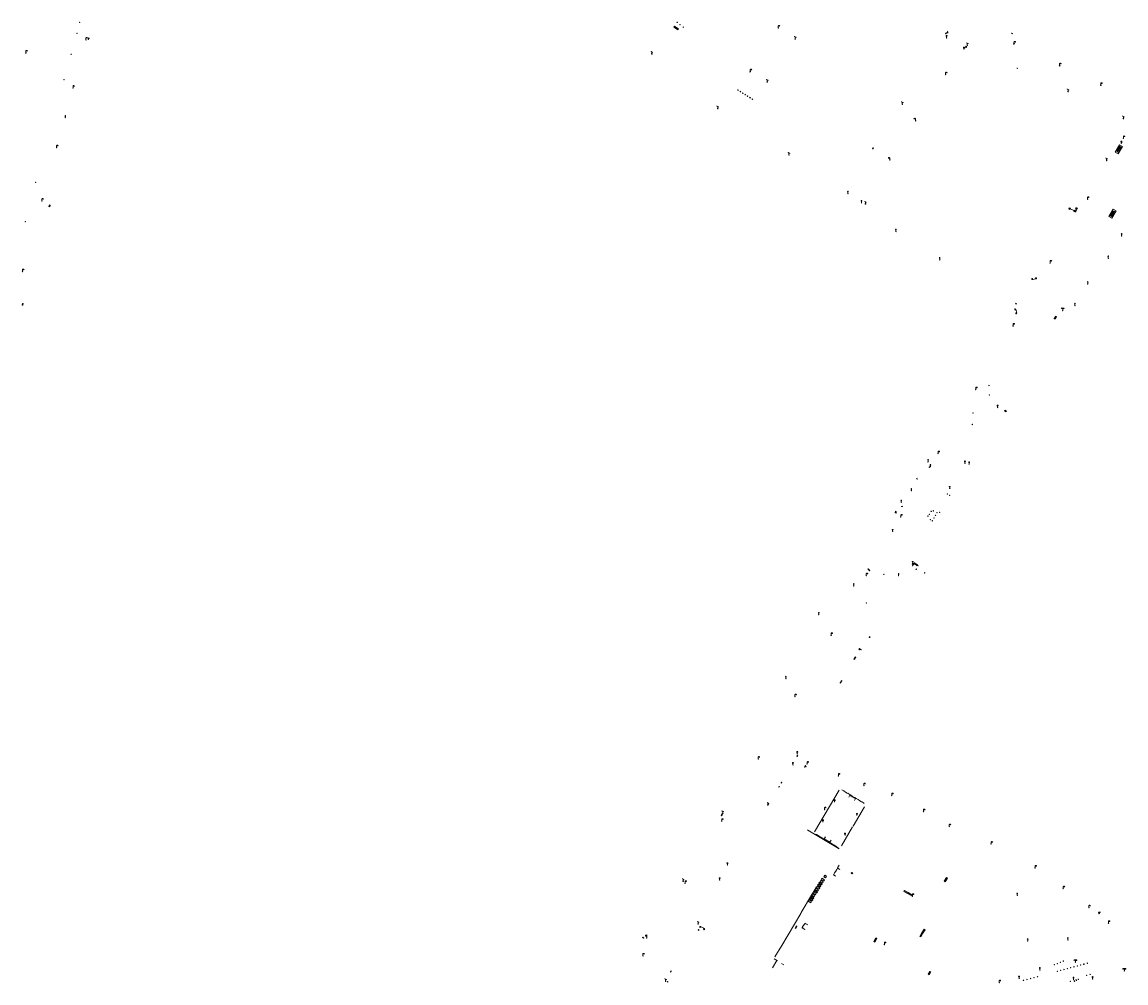
# Model space of a CAD drawing. Units: metres. Extents: x 1905563 to 1919755, y 4212480 to 4229147.
# Drawn here: x 1913349 to 1913875, y 4221861 to 4222319 of the extents above; entities that cross this region are included whole.
import ezdxf
from ezdxf.enums import TextEntityAlignment as Align

# ---------------------------------------------------------------- set-up
doc = ezdxf.new("R2010")
doc.units = ezdxf.units.M
doc.header["$MEASUREMENT"] = 0
for name, color, linetype, lineweight, true_color in [('SOL_MOB', 160, 'Continuous', 13, 0x2548ff), ('SOL_MOB_Gliss', 160, 'Continuous', 13, 0x2548ff), ('SOL_MOB_Lice', 140, 'VdG_Sol_Lice', 13, 0x25b6ff), ('SOL_MOB_Texte', 181, 'Continuous', 0, 0x946dff)]:
    doc.layers.add(name, color=color, linetype=linetype, lineweight=lineweight, true_color=true_color)
doc.styles.add('VdG_Texte_Mobi', font='arial.ttf', dxfattribs={"height": 0.3})
doc.linetypes.add('VdG_Sol_Lice', pattern='A,0.45,[4,dgnlstyle-VdG_Styles_Base_Sol.shx,S=0.00081,R=0,X=0,Y=0],0.45', length=0.9)

# ---------------------------------------------------------------- blocks, each defined once
blk = doc.blocks.new('MOB109_3')
at = {"color": 0, "linetype": 'ByBlock', "lineweight": -2}
blk.add_line((0.001104, 0.841261), (0.002108, 0.102806), dxfattribs=at)
at = {"color": 0, "linetype": 'ByBlock', "lineweight": -2, "flags": 128}
for points in [[(-0.248, 0.983), (-0.175, 0.983)], [(-0.175, 1.159), (-0.113, 1.097)], [(-0.175, 0.818), (-0.113, 0.87)], [(0.001, 1.232), (0.001, 1.149)], [(0.166, 1.159), (0.115, 1.097)], [(0.166, 0.818), (0.125, 0.859)], [(0.249, 0.983), (0.166, 0.983)]]:
    blk.add_lwpolyline(points, dxfattribs=at)
at = {"color": 0, "linetype": 'ByBlock', "lineweight": -2}
for centre, radius in [((0.000911, 0.983493), 0.142233), ((0.002244, 0.002806), 0.1)]:
    blk.add_circle(centre, radius, dxfattribs=at)
blk = doc.blocks.new('MOB009_4')
at = {"color": 0, "linetype": 'ByBlock', "lineweight": -2, "flags": 128}
blk.add_lwpolyline([(0.001, 0.099), (0.001, 0.716), (-0.246, 0.716), (-0.246, 0.901), (0.247, 0.901), (0.247, 0.716), (0.001, 0.716)], dxfattribs=at)
at = {"color": 0, "linetype": 'ByBlock', "lineweight": -2}
blk.add_circle((0.0005, 0.0005), 0.1, dxfattribs=at)
blk = doc.blocks.new('MOB004_4')
at = {"color": 0, "linetype": 'ByBlock', "lineweight": -2, "flags": 128}
for points in [[(0.404, 1.128), (0.3935, 1.1385), (0.383, 1.149), (0.378442, 1.153211), (0.373908, 1.156815), (0.369449, 1.159912), (0.3651, 1.162582), (0.360888, 1.164892), (0.352679, 1.168763), (0.345214, 1.171706), (0.33851, 1.173983), (0.326495, 1.177402), (0.317344, 1.179587), (0.303578, 1.182436), (0.29, 1.185), (0.282328, 1.186256), (0.275557, 1.187069), (0.269601, 1.187558), (0.264375, 1.187815), (0.259796, 1.187907), (0.251785, 1.187768), (0.245791, 1.187409), (0.241311, 1.186995), (0.234627, 1.18614), (0.228, 1.185), (0.21583, 1.182411), (0.205317, 1.179784), (0.196219, 1.17718), (0.188334, 1.174649), (0.181491, 1.172228), (0.169642, 1.167495), (0.160856, 1.163503), (0.154323, 1.160244), (0.14461, 1.154906), (0.135, 1.149), (0.124441, 1.1418), (0.115707, 1.135268), (0.108406, 1.12936), (0.102248, 1.124035), (0.091908, 1.114339), (0.08445, 1.106732), (0.078986, 1.100826), (0.070939, 1.091628), (0.063, 1.082), (0.054827, 1.071662), (0.047942, 1.062596), (0.042165, 1.054603), (0.037325, 1.047533), (0.033274, 1.041269), (0.026645, 1.030081), (0.022098, 1.021457), (0.018949, 1.014834), (0.01468, 1.004612), (0.011, 0.994), (0.008739, 0.986311), (0.006981, 0.979575), (0.005616, 0.973672), (0.004559, 0.968498), (0.003026, 0.959425), (0.00215, 0.9526), (0.001651, 0.947469), (0.001164, 0.939749), (0.001, 0.932), (0.001, 0.518), (0.001, 0.104)], [(0.539, 0.859), (0.59, 0.787)], [(0.611, 0.87), (0.642, 0.839)], [(0.642, 0.911), (0.715, 0.859)], [(0.673, 1.025), (0.756, 0.983)], [(0.673, 0.952), (0.715, 0.932)]]:
    blk.add_lwpolyline(points, dxfattribs=at)
at = {"color": 0, "linetype": 'ByBlock', "lineweight": -2}
for centre, radius in [((0.0005, 0.001), 0.1035), ((0.4975, 1.0145), 0.144071)]:
    blk.add_circle(centre, radius, dxfattribs=at)
blk = doc.blocks.new('MOB118_2')
at = {"layer": 'SOL_MOB', "color": 0, "linetype": 'ByBlock', "lineweight": -2, "flags": 128}
for points in [[(0, 0), (1, 0), (1, 0.35), (0, 0.35), (0, 0)], [(0.335, 0.35), (0.335, 0)], [(0.665, 0.35), (0.665, 0), (0.335, 0.35)], [(0.335, 0), (0.665, 0.35)]]:
    blk.add_lwpolyline(points, dxfattribs=at)
blk = doc.blocks.new('MOB037_5')
at = {"color": 0, "linetype": 'ByBlock', "lineweight": -2, "flags": 128}
for points in [[(0, 0), (1.2, 0), (1.2, 1.2), (0, 1.2), (0, 0), (1.2, 1.2)], [(0, 1.2), (1.2, 0)]]:
    blk.add_lwpolyline(points, dxfattribs=at)
blk = doc.blocks.new('MOB011_3')
at = {"color": 0, "linetype": 'ByBlock', "lineweight": -2, "flags": 128}
blk.add_lwpolyline([(0, 0.075498), (0, 0.489)], dxfattribs=at)
at = {"color": 0, "linetype": 'ByBlock', "lineweight": -2}
for centre, radius in [((0, 0.795), 0.102), ((0, 0.591), 0.102), ((0, 0.9985), 0.1015), ((0.0005, 0.0005), 0.075)]:
    blk.add_circle(centre, radius, dxfattribs=at)
blk = doc.blocks.new('MOB032_4')
at = {"color": 0, "linetype": 'ByBlock', "lineweight": -2}
blk.add_line((-0.000158, 0.090007), (-0.000158, 0.692952), dxfattribs=at)
for centre, radius in [((-0.002487, 0.921227), 0.228287), ((-0.000158, -0.00036), 0.090367)]:
    blk.add_circle(centre, radius, dxfattribs=at)
blk = doc.blocks.new('MOB123_2')
at = {"color": 0, "linetype": 'ByBlock', "lineweight": -2}
for p, q in [((-0.137, 0.88), (0.138, 0.88)), ((0, 0.088987), (0, 0.513))]:
    blk.add_line(p, q, dxfattribs=at)
at = {"color": 0, "linetype": 'ByBlock', "lineweight": -2, "flags": 128}
blk.add_lwpolyline([(-0.202, 0.972), (0.202, 0.972), (0.202, 0.513), (-0.202, 0.513), (-0.202, 0.972)], close=True, dxfattribs=at)
blk.add_lwpolyline([(-0.137, 0.88), (0.138, 0.88)], dxfattribs=at)
at = {"color": 0, "linetype": 'ByBlock', "lineweight": -2}
blk.add_circle((0, 0), 0.088987, dxfattribs=at)
blk = doc.blocks.new('MOB037_4')
at = {"color": 0, "linetype": 'ByBlock', "lineweight": -2, "flags": 128}
for points in [[(0, 0), (1.2, 0), (1.2, 1.2), (0, 1.2), (0, 0), (1.2, 1.2)], [(0, 1.2), (1.2, 0)]]:
    blk.add_lwpolyline(points, dxfattribs=at)
blk = doc.blocks.new('MOB005_2')
at = {"color": 0, "linetype": 'ByBlock', "lineweight": -2}
blk.add_line((0.001, 0.142), (0.001, 0.992), dxfattribs=at)
at = {"color": 0, "linetype": 'ByBlock', "lineweight": -2, "flags": 128}
blk.add_lwpolyline([(-0.382, 1.276), (-0.382, 1.134), (0.001, 0.992), (0.384, 0.85), (0.384, 0.709)], dxfattribs=at)
at = {"color": 0, "linetype": 'ByBlock', "lineweight": -2}
blk.add_circle((0.001, 0), 0.14, dxfattribs=at)
blk = doc.blocks.new('MOB158_4')
at = {"layer": 'SOL_MOB', "color": 0, "linetype": 'ByBlock', "lineweight": -2}
blk.add_line((0.05552, 0.083172), (-0.05552, -0.083172), dxfattribs=at)
blk.add_circle((0, 0), 0.1, dxfattribs=at)
blk = doc.blocks.new('MOB062_4')
at = {"color": 0, "linetype": 'ByBlock', "lineweight": -2, "flags": 128}
for points in [[(0, 0.9), (1.5, 0.9), (1.5, 1.5), (0, 1.5), (0, 0.9)], [(0, 0), (1.5, 0), (1.5, 0.6), (0, 0.6), (0, 0)], [(0.295, 0.6), (0.295, 0.9)], [(0.413, 0.6), (0.413, 0.9)], [(1.087, 0.6), (1.087, 0.9)], [(1.205, 0.6), (1.205, 0.9)]]:
    blk.add_lwpolyline(points, dxfattribs=at)
blk = doc.blocks.new('MOB122_4')
at = {"color": 0, "linetype": 'ByBlock', "lineweight": -2}
blk.add_line((-0.3, 0), (0.3, 0), dxfattribs=at)
at = {"color": 0, "linetype": 'ByBlock', "lineweight": -2, "flags": 128}
blk.add_lwpolyline([(0, 0), (0, 0.4)], dxfattribs=at)
at = {"color": 0, "linetype": 'ByBlock', "lineweight": -2}
for centre in [(-0.4, 0), (0, 0.5), (0.4, 0)]:
    blk.add_circle(centre, 0.1, dxfattribs=at)
blk = doc.blocks.new('MOB322_4')
at = {"color": 0, "linetype": 'ByBlock', "lineweight": -2, "flags": 128}
blk.add_lwpolyline([(0, 0), (0.2, 0), (0.2, 0.2), (0, 0.2), (0, 0), (0.2, 0.2)], dxfattribs=at)
blk = doc.blocks.new('MOB021_2')
at = {"color": 0, "linetype": 'ByBlock', "lineweight": -2}
for p, q in [((0.779769, 0.356673), (-0.000136, 0.356673)), ((-0.000136, 0.356673), (-0.000136, 0.303194)), ((-0.000136, 0.303194), (-0.000136, 0.169497)), ((-0.000136, -0.005337), (-0.000136, 0.169497)), ((0.01217, 0.169497), (0.01217, 0.303194)), ((0.01217, 0.303194), (0.15523, 0.303194)), ((0.01217, 0.169497), (0.15523, 0.169497)), ((0.15523, 0.169497), (0.15523, 0.303194)), ((0.167536, 0.303194), (0.167536, 0.169497)), ((0.167536, 0.303194), (0.318287, 0.303194)), ((0.167536, 0.169497), (0.318287, 0.169497)), ((0.318287, 0.169497), (0.318287, 0.303194)), ((0.330593, 0.303194), (0.330593, 0.169497)), ((0.330593, 0.303194), (0.479805, 0.303194)), ((0.330593, 0.169497), (0.479805, 0.169497)), ((0.479805, 0.169497), (0.479805, 0.303194)), ((0.492112, 0.303194), (0.492112, 0.169497)), ((0.492112, 0.303194), (0.642863, 0.303194)), ((0.492112, 0.169497), (0.642863, 0.169497)), ((0.642863, 0.303194), (0.642863, 0.169497)), ((0.655169, 0.169497), (0.655169, 0.303194)), ((0.655169, 0.303194), (0.723864, 0.303194)), ((0.655169, 0.169497), (0.756717, 0.169497)), ((0.756717, 0.169497), (0.723864, 0.303194)), ((0.737195, 0.303194), (0.770181, 0.166865)), ((0.737195, 0.303194), (0.779769, 0.303194)), ((0.770181, 0.166865), (0.812073, 0.126303)), ((0.779769, 0.303194), (0.779769, 0.356673)), ((0.812073, 0.126303), (0.812073, -0.005337)), ((0.135232, -0.005337), (-0.000136, -0.005337)), ((0.469038, -0.005337), (0.258294, -0.005337)), ((0.812073, -0.005337), (0.5921, -0.005337))]:
    blk.add_line(p, q, dxfattribs=at)
for centre, start_param, end_param in [((0.196495, 0.021472), 5.7393026059, 8.1626576081), ((0.196495, 0.021472), 4.4037130062, 5.7396948202), ((0.530719, 0.018757), 4.4367603308, 8.1296102835)]:
    blk.add_ellipse(centre, major_axis=(0, 0.085796), ratio=0.747869578, start_param=start_param, end_param=end_param, dxfattribs=at)
for centre in [(0.196495, 0.021472), (0.530719, 0.018757)]:
    blk.add_ellipse(centre, major_axis=(0, 0.053215), ratio=0.747869578, dxfattribs=at)
blk = doc.blocks.new('MOB033_3')
at = {"color": 0, "linetype": 'ByBlock', "lineweight": -2}
blk.add_line((-0.000158, 0.104547), (-0.000158, 1.063183), dxfattribs=at)
at = {"color": 0, "linetype": 'ByBlock', "lineweight": -2, "flags": 128}
blk.add_lwpolyline([(-0.516, 1.273), (-0.516, 1.066), (0.518, 1.066), (0.621, 1.17), (0.518, 1.273), (-0.516, 1.273)], dxfattribs=at)
at = {"color": 0, "linetype": 'ByBlock', "lineweight": -2}
blk.add_circle((-0.000158, -0.00036), 0.1, dxfattribs=at)
blk = doc.blocks.new('MOB300_1')
at = {"color": 0, "linetype": 'ByBlock', "lineweight": -2}
for p, q in [((-0.314874, 1.384009), (-0.314874, 0.884009)), ((-0.155874, 1.403009), (-0.155874, 0.903009)), ((-0.000018, 0.1), (0.000126, 1.500009))]:
    blk.add_line(p, q, dxfattribs=at)
at = {"color": 0, "linetype": 'ByBlock', "lineweight": -2, "flags": 128}
blk.add_lwpolyline([(0.000126, 1.000009), (-0.168874, 0.896009), (-0.364874, 0.881009), (-0.489874, 0.804009), (-0.489874, 1.304009), (-0.364874, 1.381009), (-0.299541, 1.385676), (-0.201541, 1.393343), (-0.155874, 1.403009), (0.000126, 1.500009)], dxfattribs=at)
at = {"color": 0, "linetype": 'ByBlock', "lineweight": -2}
blk.add_circle((0, 0), 0.1, dxfattribs=at)
blk = doc.blocks.new('MOB031_4')
at = {"color": 0, "linetype": 'ByBlock', "lineweight": -2}
for p, q in [((0, 1), (0, 1.137)), ((0, 0.307276), (0, 0.125))]:
    blk.add_line(p, q, dxfattribs=at)
at = {"color": 0, "linetype": 'ByBlock', "lineweight": -2, "flags": 128}
blk.add_lwpolyline([(-0.171522, 0.307276), (0.171522, 0.307276), (0.267713, 1), (-0.267713, 1), (-0.171522, 0.307276)], close=True, dxfattribs=at)
at = {"color": 0, "linetype": 'ByBlock', "lineweight": -2}
blk.add_circle((0, 0), 0.125, dxfattribs=at)
blk = doc.blocks.new('MOB122')
blk.add_line((-0.3, 0), (0.3, 0))
at = {"flags": 128}
blk.add_lwpolyline([(0, 0), (0, 0.4)], dxfattribs=at)
for centre in [(-0.4, 0), (0, 0.5), (0.4, 0)]:
    blk.add_circle(centre, 0.1)
blk = doc.blocks.new('MOB109')
blk.add_line((0.001104, 0.841261), (0.002108, 0.102806))
at = {"flags": 128}
for points in [[(-0.248, 0.983), (-0.175, 0.983)], [(-0.175, 1.159), (-0.113, 1.097)], [(-0.175, 0.818), (-0.113, 0.87)], [(0.001, 1.232), (0.001, 1.149)], [(0.166, 1.159), (0.115, 1.097)], [(0.166, 0.818), (0.125, 0.859)], [(0.249, 0.983), (0.166, 0.983)]]:
    blk.add_lwpolyline(points, dxfattribs=at)
for centre, radius in [((0.000911, 0.983493), 0.142233), ((0.002244, 0.002806), 0.1)]:
    blk.add_circle(centre, radius)
blk = doc.blocks.new('MOB004_5')
at = {"color": 0, "linetype": 'ByBlock', "lineweight": -2, "flags": 128}
for points in [[(0.404, 1.128), (0.3935, 1.1385), (0.383, 1.149), (0.378442, 1.153211), (0.373908, 1.156815), (0.369449, 1.159912), (0.3651, 1.162582), (0.360888, 1.164892), (0.352679, 1.168763), (0.345214, 1.171706), (0.33851, 1.173983), (0.326495, 1.177402), (0.317344, 1.179587), (0.303578, 1.182436), (0.29, 1.185), (0.282328, 1.186256), (0.275557, 1.187069), (0.269601, 1.187558), (0.264375, 1.187815), (0.259796, 1.187907), (0.251785, 1.187768), (0.245791, 1.187409), (0.241311, 1.186995), (0.234627, 1.18614), (0.228, 1.185), (0.21583, 1.182411), (0.205317, 1.179784), (0.196219, 1.17718), (0.188334, 1.174649), (0.181491, 1.172228), (0.169642, 1.167495), (0.160856, 1.163503), (0.154323, 1.160244), (0.14461, 1.154906), (0.135, 1.149), (0.124441, 1.1418), (0.115707, 1.135268), (0.108406, 1.12936), (0.102248, 1.124035), (0.091908, 1.114339), (0.08445, 1.106732), (0.078986, 1.100826), (0.070939, 1.091628), (0.063, 1.082), (0.054827, 1.071662), (0.047942, 1.062596), (0.042165, 1.054603), (0.037325, 1.047533), (0.033274, 1.041269), (0.026645, 1.030081), (0.022098, 1.021457), (0.018949, 1.014834), (0.01468, 1.004612), (0.011, 0.994), (0.008739, 0.986311), (0.006981, 0.979575), (0.005616, 0.973672), (0.004559, 0.968498), (0.003026, 0.959425), (0.00215, 0.9526), (0.001651, 0.947469), (0.001164, 0.939749), (0.001, 0.932), (0.001, 0.518), (0.001, 0.104)], [(0.539, 0.859), (0.59, 0.787)], [(0.611, 0.87), (0.642, 0.839)], [(0.642, 0.911), (0.715, 0.859)], [(0.673, 1.025), (0.756, 0.983)], [(0.673, 0.952), (0.715, 0.932)]]:
    blk.add_lwpolyline(points, dxfattribs=at)
at = {"color": 0, "linetype": 'ByBlock', "lineweight": -2}
for centre, radius in [((0.0005, 0.001), 0.1035), ((0.4975, 1.0145), 0.144071)]:
    blk.add_circle(centre, radius, dxfattribs=at)
blk = doc.blocks.new('MOB037')
at = {"flags": 128}
for points in [[(0, 0), (1.2, 0), (1.2, 1.2), (0, 1.2), (0, 0), (1.2, 1.2)], [(0, 1.2), (1.2, 0)]]:
    blk.add_lwpolyline(points, dxfattribs=at)
blk = doc.blocks.new('MOB004')
at = {"flags": 128}
for points in [[(0.404, 1.128), (0.3935, 1.1385), (0.383, 1.149), (0.378442, 1.153211), (0.373908, 1.156815), (0.369449, 1.159912), (0.3651, 1.162582), (0.360888, 1.164892), (0.352679, 1.168763), (0.345214, 1.171706), (0.33851, 1.173983), (0.326495, 1.177402), (0.317344, 1.179587), (0.303578, 1.182436), (0.29, 1.185), (0.282328, 1.186256), (0.275557, 1.187069), (0.269601, 1.187558), (0.264375, 1.187815), (0.259796, 1.187907), (0.251785, 1.187768), (0.245791, 1.187409), (0.241311, 1.186995), (0.234627, 1.18614), (0.228, 1.185), (0.21583, 1.182411), (0.205317, 1.179784), (0.196219, 1.17718), (0.188334, 1.174649), (0.181491, 1.172228), (0.169642, 1.167495), (0.160856, 1.163503), (0.154323, 1.160244), (0.14461, 1.154906), (0.135, 1.149), (0.124441, 1.1418), (0.115707, 1.135268), (0.108406, 1.12936), (0.102248, 1.124035), (0.091908, 1.114339), (0.08445, 1.106732), (0.078986, 1.100826), (0.070939, 1.091628), (0.063, 1.082), (0.054827, 1.071662), (0.047942, 1.062596), (0.042165, 1.054603), (0.037325, 1.047533), (0.033274, 1.041269), (0.026645, 1.030081), (0.022098, 1.021457), (0.018949, 1.014834), (0.01468, 1.004612), (0.011, 0.994), (0.008739, 0.986311), (0.006981, 0.979575), (0.005616, 0.973672), (0.004559, 0.968498), (0.003026, 0.959425), (0.00215, 0.9526), (0.001651, 0.947469), (0.001164, 0.939749), (0.001, 0.932), (0.001, 0.518), (0.001, 0.104)], [(0.539, 0.859), (0.59, 0.787)], [(0.611, 0.87), (0.642, 0.839)], [(0.642, 0.911), (0.715, 0.859)], [(0.673, 1.025), (0.756, 0.983)], [(0.673, 0.952), (0.715, 0.932)]]:
    blk.add_lwpolyline(points, dxfattribs=at)
for centre, radius in [((0.0005, 0.001), 0.1035), ((0.4975, 1.0145), 0.144071)]:
    blk.add_circle(centre, radius)
blk = doc.blocks.new('MOB102')
at = {"flags": 128}
for points in [[(-0.672, 1.025), (-0.754, 0.983)], [(-0.672, 0.952), (-0.713, 0.932)], [(-0.641, 0.911), (-0.713, 0.859)], [(-0.61, 0.87), (-0.641, 0.839)], [(-0.537, 0.859), (-0.589, 0.787)], [(0.001, 0.104), (0.001, 0.932)], [(0.539, 0.859), (0.591, 0.787)], [(0.612, 0.87), (0.643, 0.839)], [(0.643, 0.911), (0.715, 0.859)], [(0.674, 1.025), (0.756, 0.983)], [(0.674, 0.952), (0.715, 0.932)]]:
    blk.add_lwpolyline(points, dxfattribs=at)
for centre, radius in [((-0.495911, 1.014507), 0.149854), ((0.000519, 0.000519), 0.1), ((0.000519, 0.000519), 0.1), ((0.497911, 1.014507), 0.149854)]:
    blk.add_circle(centre, radius)
for centre, start, end in [((-0.250835, 0.927706), 0.976906, 126.689924), ((0.252835, 0.927706), 53.310076, 179.023094)]:
    blk.add_arc(centre, 0.251871, start, end)
blk = doc.blocks.new('MOB158')
at = {"layer": 'SOL_MOB'}
blk.add_line((0.05552, 0.083172), (-0.05552, -0.083172), dxfattribs=at)
blk.add_circle((0, 0), 0.1, dxfattribs=at)
blk = doc.blocks.new('MOB032')
blk.add_line((-0.000158, 0.090007), (-0.000158, 0.692952))
for centre, radius in [((-0.002487, 0.921227), 0.228287), ((-0.000158, -0.00036), 0.090367)]:
    blk.add_circle(centre, radius)
blk = doc.blocks.new('MOB114')
blk.add_line((0.170167, -0.009795), (0.999436, -0.009795))
at = {"flags": 128}
for points in [[(0.38127, -0.032295), (0.335219, -0.182295), (0.28915, -0.032295)], [(0.537185, -0.182295), (0.43915, -0.182295), (0.43915, -0.032295), (0.537185, -0.032295)], [(0.512374, -0.105519), (0.43915, -0.105519)], [(0.687185, -0.182295), (0.58915, -0.182295), (0.58915, -0.032295)], [(0.762771, -0.032295), (0.812374, -0.032295), (0.837185, -0.055916), (0.837185, -0.158674), (0.812374, -0.182295), (0.762771, -0.182295), (0.73915, -0.158674), (0.73915, -0.055916), (0.762771, -0.032295)]]:
    blk.add_lwpolyline(points, dxfattribs=at)
for centre in [(0.084802, -0.009795), (1.084802, -0.009795)]:
    blk.add_circle(centre, 0.085366)
blk = doc.blocks.new('MOB070')
for p, q in [((0, 0), (0, 0)), ((0.1, 0.1), (0.903905, 0.1))]:
    blk.add_line(p, q)
for centre in [(0.1, 0), (0.900025, 0.000045)]:
    blk.add_circle(centre, 0.1)
blk = doc.blocks.new('MOB322')
at = {"flags": 128}
blk.add_lwpolyline([(0, 0), (0.2, 0), (0.2, 0.2), (0, 0.2), (0, 0), (0.2, 0.2)], dxfattribs=at)
blk = doc.blocks.new('MOB323')
for p, q in [((-0.035772, -0.184317), (-0.035772, -0.376317)), ((0.039228, -0.184317), (0.039731, -0.374698))]:
    blk.add_line(p, q)
for centre, radius in [((0, 0), 0.186665), ((0.149436, -0.000338), 0.036634)]:
    blk.add_circle(centre, radius)
blk.add_ellipse((0.001787, -0.375215), major_axis=(-0.000519, 0.038146), ratio=0.9947021163, start_param=1.5707963268, end_param=4.7123889804)
blk = doc.blocks.new('MOB300')
for p, q in [((-0.314874, 1.384009), (-0.314874, 0.884009)), ((-0.155874, 1.403009), (-0.155874, 0.903009)), ((-0.000018, 0.1), (0.000126, 1.500009))]:
    blk.add_line(p, q)
at = {"flags": 128}
blk.add_lwpolyline([(0.000126, 1.000009), (-0.168874, 0.896009), (-0.364874, 0.881009), (-0.489874, 0.804009), (-0.489874, 1.304009), (-0.364874, 1.381009), (-0.299541, 1.385676), (-0.201541, 1.393343), (-0.155874, 1.403009), (0.000126, 1.500009)], dxfattribs=at)
blk.add_circle((0, 0), 0.1)
blk = doc.blocks.new('MOB312_3')
at = {"color": 0, "linetype": 'ByBlock', "lineweight": -2}
blk.add_line((0, 0.631573), (0, 0), dxfattribs=at)
at = {"color": 0, "linetype": 'ByBlock', "lineweight": -2, "flags": 128}
for points in [[(-0.25, 0.631573), (0.25, 0.631573), (0.25, 1.031573), (-0.25, 1.031573), (-0.25, 0.631573)], [(0, 0.722142), (0.15, 0.722142), (0.15, 0.922142), (-0.15, 0.922142), (-0.15, 0.722142), (0, 0.722142)]]:
    blk.add_lwpolyline(points, close=True, dxfattribs=at)
at = {"color": 0, "linetype": 'ByBlock', "lineweight": -2}
for ratio, start_param, end_param in [(0.2300194722, 0, 3.1415926536), (0.2911342249, 3.1415926536, 6.2831853072)]:
    blk.add_ellipse((0, 0.722142), major_axis=(0.15, 0), ratio=ratio, start_param=start_param, end_param=end_param, dxfattribs=at)

msp = doc.modelspace()

# ---------------------------------------------------------------- linework, layer by layer
at = {"layer": 'SOL_MOB'}
for p, q in [((1913754.118321, 4222259.2168), (1913753.819887, 4222258.755088)), ((1913753.819887, 4222258.755088), (1913754.294444, 4222259.10249)), ((1913753.819887, 4222258.755088), (1913753.996301, 4222258.641228)), ((1913754.118321, 4222259.2168), (1913753.996301, 4222258.641228)), ((1913754.294444, 4222259.10249), (1913753.996301, 4222258.641228)), ((1913754.118321, 4222259.2168), (1913754.294444, 4222259.10249)), ((1913848.188703, 4222230.338752), (1913847.459742, 4222230.067252)), ((1913847.688473, 4222230.567482), (1913847.959973, 4222229.838521)), ((1913849.862234, 4222228.967334), (1913850.591196, 4222229.238834)), ((1913850.090965, 4222229.467565), (1913850.362465, 4222228.738604)), ((1913743.123257, 4221950.517627), (1913742.564, 4221949.575)), ((1913743.123257, 4221950.517627), (1913745.811, 4221948.923)), ((1913745.811, 4221948.923), (1913745.251743, 4221947.980373)), ((1913731.459, 4221930.761), (1913730.865, 4221929.817)), ((1913730.865, 4221929.817), (1913733.57, 4221928.217)), ((1913734.164, 4221929.161), (1913733.57, 4221928.217)), ((1913737.232, 4221915.903), (1913738.067, 4221917.262))]:
    msp.add_line(p, q, dxfattribs=at)
at = {"layer": 'SOL_MOB', "flags": 128}
for points in [[(1913870.984496, 4222256.342924), (1913873.019474, 4222259.803534), (1913871.600668, 4222260.637848), (1913869.56569, 4222257.177238), (1913870.984496, 4222256.342924)], [(1913847.688473, 4222230.567482), (1913848.188703, 4222230.338752), (1913847.959973, 4222229.838521), (1913847.459742, 4222230.067252), (1913847.688473, 4222230.567482)], [(1913850.090965, 4222229.467565), (1913850.591196, 4222229.238834), (1913850.362465, 4222228.738604), (1913849.862234, 4222228.967334), (1913850.090965, 4222229.467565)], [(1913867.959609, 4222225.644094), (1913869.994587, 4222229.104704), (1913868.575782, 4222229.939019), (1913866.540804, 4222226.478409), (1913867.959609, 4222225.644094)], [(1913730.683, 4221909.698), (1913729.445152, 4221910.435948), (1913729.773422, 4221910.986594), (1913731.01127, 4221910.248647), (1913730.683, 4221909.698)], [(1913732.01976, 4221911.994457), (1913731.16026, 4221912.501586), (1913730.646, 4221911.63), (1913731.5055, 4221911.122871), (1913732.01976, 4221911.994457)], [(1913727.846354, 4221904.933924), (1913726.610709, 4221905.670558), (1913726.938979, 4221906.221205), (1913728.174624, 4221905.48457), (1913727.846354, 4221904.933924)], [(1913728.403822, 4221905.878741), (1913727.170921, 4221906.613739), (1913727.49923, 4221907.16445), (1913728.73213, 4221906.429452), (1913728.403822, 4221905.878741)], [(1913728.979027, 4221906.853618), (1913727.749218, 4221907.586774), (1913728.077488, 4221908.137421), (1913729.307297, 4221907.404265), (1913728.979027, 4221906.853618)], [(1913729.55073, 4221907.804353), (1913728.316698, 4221908.540026), (1913728.644968, 4221909.090673), (1913729.879, 4221908.355), (1913729.55073, 4221907.804353)], [(1913730.11573, 4221908.755353), (1913728.882189, 4221909.490733), (1913729.210459, 4221910.04138), (1913730.444, 4221909.306), (1913730.11573, 4221908.755353)], [(1913724.50581, 4221899.269863), (1913723.256086, 4221900.014891), (1913723.584356, 4221900.565538), (1913724.83408, 4221899.82051), (1913724.50581, 4221899.269863)], [(1913725.050268, 4221900.194571), (1913723.803673, 4221900.937733), (1913724.131943, 4221901.48838), (1913725.378538, 4221900.745218), (1913725.050268, 4221900.194571)], [(1913725.61473, 4221901.149353), (1913724.36739, 4221901.89296), (1913724.69566, 4221902.443606), (1913725.943, 4221901.7), (1913725.61473, 4221901.149353)], [(1913726.07184, 4221902.156086), (1913724.925815, 4221902.839293), (1913725.264976, 4221903.408207), (1913726.411, 4221902.725), (1913726.07184, 4221902.156086)], [(1913726.745107, 4221903.067494), (1913725.502432, 4221903.808319), (1913725.830703, 4221904.358966), (1913727.073378, 4221903.61814), (1913726.745107, 4221903.067494)], [(1913727.289028, 4221903.989349), (1913726.049595, 4221904.728241), (1913726.377865, 4221905.278888), (1913727.617298, 4221904.539995), (1913727.289028, 4221903.989349)], [(1913717.907, 4221888.076), (1913717.278644, 4221887.000693), (1913717.018, 4221887.153), (1913717.646356, 4221888.228307), (1913717.907, 4221888.076)]]:
    msp.add_lwpolyline(points, close=True, dxfattribs=at)
msp.add_lwpolyline([(1913670.917, 4221886.700356), (1913670.729621, 4221886.380796), (1913671.155683, 4221886.128624), (1913671.340055, 4221886.447207)], dxfattribs=at)
at = {"layer": 'SOL_MOB_Gliss', "linetype": 'Continuous'}
for p, q in [((1913739.299, 4221953.115), (1913740.154885, 4221952.597833)), ((1913740.154885, 4221952.597833), (1913741.010769, 4221952.080666)), ((1913740.582827, 4221952.33925), (1913740.68626, 4221952.510426)), ((1913741.010769, 4221952.080666), (1913741.866654, 4221951.563499)), ((1913741.866654, 4221951.563499), (1913742.722538, 4221951.046332)), ((1913742.294596, 4221951.304916), (1913742.398029, 4221951.476092)), ((1913742.722538, 4221951.046332), (1913743.578423, 4221950.529165)), ((1913743.578423, 4221950.529165), (1913744.434307, 4221950.011998)), ((1913744.006365, 4221950.270582), (1913744.109798, 4221950.441759)), ((1913744.434307, 4221950.011998), (1913745.290192, 4221949.494831)), ((1913745.290192, 4221949.494831), (1913746.146076, 4221948.977664)), ((1913745.718134, 4221949.236248), (1913745.821567, 4221949.407425)), ((1913746.146076, 4221948.977664), (1913747.001961, 4221948.460497)), ((1913747.001961, 4221948.460497), (1913747.857845, 4221947.94333)), ((1913747.429903, 4221948.201914), (1913747.533336, 4221948.373091)), ((1913747.857845, 4221947.94333), (1913748.71373, 4221947.426163)), ((1913748.71373, 4221947.426163), (1913749.569614, 4221946.908996)), ((1913749.141672, 4221947.16758), (1913749.245105, 4221947.338757)), ((1913749.569614, 4221946.908996), (1913749.985, 4221946.658)), ((1913727.172376, 4221931.798042), (1913726.819, 4221932.009)), ((1913728.031011, 4221931.285456), (1913727.172376, 4221931.798042)), ((1913727.601693, 4221931.541749), (1913727.499176, 4221931.370022)), ((1913728.889646, 4221930.772869), (1913728.031011, 4221931.285456)), ((1913729.748282, 4221930.260282), (1913728.889646, 4221930.772869)), ((1913729.318964, 4221930.516575), (1913729.216447, 4221930.344848)), ((1913730.606917, 4221929.747695), (1913729.748282, 4221930.260282)), ((1913731.465552, 4221929.235108), (1913730.606917, 4221929.747695)), ((1913731.036235, 4221929.491402), (1913730.933717, 4221929.319674)), ((1913732.324188, 4221928.722521), (1913731.465552, 4221929.235108)), ((1913733.182823, 4221928.209934), (1913732.324188, 4221928.722521)), ((1913732.753505, 4221928.466228), (1913732.650988, 4221928.294501)), ((1913734.041459, 4221927.697347), (1913733.182823, 4221928.209934)), ((1913734.900094, 4221927.184761), (1913734.041459, 4221927.697347)), ((1913734.470776, 4221927.441054), (1913734.368259, 4221927.269327)), ((1913735.758729, 4221926.672174), (1913734.900094, 4221927.184761)), ((1913736.617365, 4221926.159587), (1913735.758729, 4221926.672174)), ((1913736.188047, 4221926.41588), (1913736.08553, 4221926.244153)), ((1913737.476, 4221925.647), (1913736.617365, 4221926.159587)), ((1913735.852951, 4221913.493297), (1913735.337736, 4221912.636236)), ((1913735.661491, 4221912.356107), (1913735.762542, 4221912.528701)), ((1913736.368167, 4221914.350357), (1913735.852951, 4221913.493297)), ((1913736.092974, 4221912.103478), (1913736.397782, 4221911.925015)), ((1913736.110559, 4221913.921827), (1913736.281971, 4221913.818784)), ((1913736.883383, 4221915.207418), (1913736.368167, 4221914.350357)), ((1913737.140991, 4221915.635948), (1913737.312403, 4221915.532905)), ((1913738.357721, 4221915.115769), (1913737.503863, 4221915.636275)), ((1913720.919093, 4221888.263277), (1913720.397142, 4221887.410302)), ((1913720.658118, 4221887.836789), (1913720.828713, 4221887.732399)), ((1913721.441044, 4221889.116253), (1913720.919093, 4221888.263277)), ((1913721.122268, 4221886.85757), (1913721.649061, 4221886.535215)), ((1913721.548755, 4221886.596594), (1913721.653145, 4221886.767189)), ((1913721.707707, 4221889.519746), (1913721.605441, 4221889.34787)), ((1913722.996783, 4221888.75275), (1913722.137399, 4221889.264081))]:
    msp.add_line(p, q, dxfattribs=at)
at = {"layer": 'SOL_MOB_Gliss', "linetype": 'Continuous', "flags": 128}
for points in [[(1913735.337736, 4221912.636236), (1913735.297463, 4221912.569242), (1913736.092974, 4221912.103478)], [(1913737.503863, 4221915.636275), (1913737.238449, 4221915.798069), (1913736.883383, 4221915.207418)], [(1913720.397142, 4221887.410302), (1913720.348608, 4221887.330986), (1913721.122268, 4221886.85757)], [(1913722.137399, 4221889.264081), (1913721.693223, 4221889.528364), (1913721.441044, 4221889.116253)]]:
    msp.add_lwpolyline(points, dxfattribs=at)
at = {"layer": 'SOL_MOB_Lice'}
for p, q in [((1913847.816364, 4222230.182828), (1913850.247292, 4222229.102415)), ((1913726.272, 4221933.163), (1913737.988, 4221952.992)), ((1913744.661, 4221935.853), (1913750.041, 4221944.932)), ((1913739.092, 4221926.433), (1913744.43, 4221935.452)), ((1913706.19, 4221868.222585), (1913708.292593, 4221871.801974)), ((1913706.978321, 4221872.606239), (1913708.646013, 4221871.5857)), ((1913710.538987, 4221870.3983), (1913711.707141, 4221869.673938))]:
    msp.add_line(p, q, dxfattribs=at)
at = {"layer": 'SOL_MOB_Lice', "flags": 128}
for points in [[(1913722.947409, 4221933.978867), (1913722.996, 4221933.925), (1913737.963324, 4221924.967419)], [(1913727.226523, 4221906.913118), (1913726.024049, 4221904.891117)], [(1913726.024049, 4221904.891117), (1913724.811904, 4221902.852853), (1913719.9188, 4221894.558576), (1913719.662038, 4221894.125176)], [(1913719.662038, 4221894.125176), (1913710.619765, 4221878.86228), (1913707.39789, 4221873.499867)]]:
    msp.add_lwpolyline(points, dxfattribs=at)

# ---------------------------------------------------------------- block references
at = {"layer": 'SOL_MOB'}
for name, p, xscale, yscale, rotation in [('MOB158_4', (1913376.034676, 4222318.998363), 0.999867, 0.999867, 359.570001), ('MOB062_4', (1913661.358405, 4222315.887098), 1.49029, 0.333289, 144.955888), ('MOB158_4', (1913660.810097, 4222319.035883), 0.999867, 0.999867, 359.570001), ('MOB158_4', (1913662.093814, 4222317.950362), 0.999867, 0.999867, 359.570001), ('MOB158_4', (1913663.698332, 4222316.709449), 0.999867, 0.999867, 359.570001), ('MOB004_4', (1913708.985002, 4222316.365571), 0.999867, 0.999867, 359.570001), ('MOB158_4', (1913374.680792, 4222313.743888), 0.999867, 0.999867, 359.570001), ('MOB004_4', (1913378.992646, 4222310.66545), 0.999867, 0.999867, 359.570001), ('MOB037', (1913379.99215, 4222310.85283), 0.63716, -0.258166, 74.731727), ('MOB005_2', (1913717.075379, 4222311.066401), 0.999867, 0.999867, 359.570001), ('MOB005_2', (1913788.911569, 4222313.693935), 1.040417, 1.040417, 304.038829), ('MOB032_4', (1913789.212639, 4222311.575898), 0.999722, 0.999722, 359.570001), ('MOB037_4', (1913820.149183, 4222313.812459), 0.457439, 0.073324, 334.624995), ('MOB004_4', (1913350.355145, 4222304.446635), 0.999867, 0.999867, 359.570001), ('MOB123_2', (1913797.492656, 4222306.23131), 0.999738, 0.999738, 359.570001), ('MOB037_4', (1913798.61544, 4222307.68373), 0.588255, 0.272464, 236.640712), ('MOB005_2', (1913799.077059, 4222308.039228), 0.999867, 0.999867, 359.570001), ('MOB037_4', (1913821.351445, 4222308.534988), 0.291628, 0.183309, 63.775142), ('MOB004_4', (1913821.332002, 4222308.742112), 0.999642, 0.999642, 359.570001), ('MOB158_4', (1913371.944091, 4222303.798756), 0.999867, 0.999867, 359.570001), ('MOB005_2', (1913648.702039, 4222303.937347), 0.999867, 0.999867, 359.570001), ('MOB037_4', (1913695.606136, 4222295.679159), 0.249967, 0.166644, 237.234823), ('MOB004_4', (1913695.597832, 4222295.50524), 0.999642, 0.999642, 359.570001), ('MOB004_4', (1913788.728846, 4222294.010371), 0.999867, 0.999867, 359.570001), ('MOB037_4', (1913823.011395, 4222297.093729), 0.249967, 0.124983, 154.302998), ('MOB037_4', (1913843.108884, 4222298.105774), 0.291628, 0.183309, 63.775142), ('MOB004_4', (1913843.084539, 4222298.325934), 0.999642, 0.999642, 359.570001), ('MOB158_4', (1913368.553206, 4222291.652385), 0.999867, 0.999867, 359.570001), ('MOB005_2', (1913703.726115, 4222290.593745), 0.999867, 0.999867, 359.570001), ('MOB004_4', (1913862.701638, 4222289.020667), 0.999642, 0.999642, 359.570001), ('MOB004_4', (1913372.839392, 4222287.698739), 0.999867, 0.999867, 359.570001), ('MOB322_4', (1913689.588036, 4222286.655276), 1.25276, 1.25276, 327.782748), ('MOB322_4', (1913690.742671, 4222285.956683), 1.25276, 1.25276, 327.782748), ('MOB322_4', (1913691.871011, 4222285.218291), 1.25276, 1.25276, 327.782748), ('MOB322_4', (1913693.006544, 4222284.505843), 1.25276, 1.25276, 327.782748), ('MOB005_2', (1913847.113457, 4222285.980988), 0.999867, 0.999867, 359.570001), ('MOB037_4', (1913862.914761, 4222289.040065), 0.291628, 0.183309, 153.775142), ('MOB005_2', (1913680.113121, 4222277.874314), 0.999867, 0.999867, 359.570001), ('MOB322_4', (1913694.162924, 4222283.77324), 1.25276, 1.25276, 327.782748), ('MOB322_4', (1913695.326393, 4222283.052583), 1.25276, 1.25276, 327.782748), ('MOB322_4', (1913696.478773, 4222282.32001), 1.25276, 1.25276, 327.782748), ('MOB005_2', (1913768.099893, 4222280.005677), 0.999867, 0.999867, 359.570001), ('MOB011_3', (1913369.142849, 4222273.493863), 0.999867, 0.999867, 359.570001), ('MOB005_2', (1913873.491289, 4222273.137347), 0.999867, 0.999867, 359.570001), ('MOB004_4', (1913774.421666, 4222272.070059), 0.999867, -0.999867, 179.570001), ('MOB004_4', (1913873.464751, 4222263.672539), 0.999642, 0.999642, 359.570001), ('MOB004_4', (1913364.98661, 4222259.28155), 0.999867, 0.999867, 359.570001), ('MOB031_4', (1913872.533477, 4222261.424764), 0.999738, 0.999738, 359.570001), ('MOB005_2', (1913714.08366, 4222255.771654), 0.999867, 0.999867, 359.570001), ('MOB004_4', (1913762.152459, 4222253.352112), 0.999867, -0.999867, 179.570001), ('MOB005_2', (1913865.49172, 4222253.098492), 0.999867, 0.999867, 359.570001), ('MOB158_4', (1913355.086847, 4222242.787585), 0.999867, 0.999867, 359.570001), ('MOB109_3', (1913742.167376, 4222237.340795), 0.999642, 0.999642, 359.570001), ('MOB004_4', (1913358.016205, 4222233.816538), 0.999867, 0.999867, 359.570001), ('MOB037', (1913361.575051, 4222231.960512), 0.703463, 0.310986, 254.444041), ('MOB109_3', (1913748.650774, 4222232.954592), 0.999642, 0.999642, 359.570001), ('MOB005_2', (1913750.55509, 4222232.490347), 0.999867, 0.999867, 359.570001), ('MOB004_4', (1913856.422473, 4222234.686494), 0.999642, 0.999642, 359.570001), ('MOB300_1', (1913850.673565, 4222228.756267), 1.28085, 1.28085, 332.534873), ('MOB158_4', (1913350.054881, 4222224.002267), 0.999867, 0.999867, 359.570001), ('MOB109_3', (1913765.054437, 4222219.282903), 0.999642, 0.999642, 359.570001), ('MOB109_3', (1913872.646963, 4222217.125558), 0.999642, 0.999642, 359.570001), ('MOB109_3', (1913785.910958, 4222205.787772), 0.999642, 0.999642, 359.570001), ('MOB004_4', (1913838.576514, 4222204.332626), 0.999642, 0.999642, 359.570001), ('MOB109_3', (1913866.267912, 4222206.504551), 0.999642, 0.999642, 359.570001), ('MOB004_5', (1913348.757781, 4222200.195394), 0.999867, 0.999867, 359.570001), ('MOB070', (1913832.117247, 4222197.047853), 2.361412, 2.361412, 191.004273), ('MOB109_3', (1913856.49725, 4222194.289169), 0.999642, 0.999642, 359.570001), ('MOB037', (1913348.77963, 4222185.031894), 0.703463, 0.310986, 254.444041), ('MOB037_4', (1913822.318069, 4222184.594729), 0.349212, 0.350387, 48.924222), ('MOB109_3', (1913850.390182, 4222183.936093), 0.999642, 0.999642, 359.570001), ('MOB070', (1913821.920868, 4222182.401596), 2.401113, 2.401113, 282.123256), ('MOB033_3', (1913844.562884, 4222181.550082), 0.999642, 0.999642, 359.570001), ('MOB004_4', (1913820.921045, 4222174.313293), 0.999642, 0.999642, 359.570001), ('MOB037_4', (1913841.185195, 4222178.879715), 1.083189, 0.399947, 239.882459), ('MOB004_4', (1913803.096706, 4222143.909267), 0.999642, 0.999642, 359.570001), ('MOB158_4', (1913809.487912, 4222145.877789), 0.999867, 0.999867, 359.570001), ('MOB158_4', (1913809.577644, 4222141.313595), 0.999867, 0.999867, 359.570001), ('MOB158_4', (1913801.813127, 4222132.742772), 0.999867, 0.999867, 359.570001), ('MOB032_4', (1913813.539726, 4222135.397776), 0.999722, 0.999722, 359.570001), ('MOB037_4', (1913816.81043, 4222133.805394), 0.718667, 0.229041, 329.528637), ('MOB158_4', (1913801.422333, 4222127.302276), 0.999867, 0.999867, 359.570001), ('MOB004_4', (1913785.176001, 4222113.45497), 0.999642, 0.999642, 359.570001), ('MOB109_3', (1913780.361696, 4222109.483522), 0.999642, 0.999642, 359.570001), ('MOB009_4', (1913781.519188, 4222107.167077), 0.69989, 0.69989, 107.700034), ('MOB011_3', (1913781.519188, 4222107.167077), 0.999853, 0.999853, 359.570001), ('MOB032_4', (1913797.954643, 4222108.789545), 0.999722, 0.999722, 359.570001), ('MOB123_2', (1913799.976276, 4222108.502401), 0.999738, 0.999738, 359.570001), ('MOB070', (1913775.020468, 4222101.644489), 0.649361, 0.649361, 287.304892), ('MOB011_3', (1913772.442456, 4222095.751402), 0.999853, 0.999853, 359.570001), ('MOB009_4', (1913790.732506, 4222096.813009), 0.999706, 0.999706, 359.570001), ('MOB011_3', (1913767.562839, 4222090.138617), 0.999853, 0.999853, 359.570001), ('MOB158_4', (1913789.59072, 4222094.147559), 0.999867, 0.999867, 359.570001), ('MOB158_4', (1913790.694863, 4222093.461651), 0.999867, 0.999867, 359.570001), ('MOB037_5', (1913764.811536, 4222085.929709), 0.666578, 0.333289, 263.553162), ('MOB070', (1913767.642464, 4222088.136953), 0.649361, 0.649361, 7.15487), ('MOB158_4', (1913780.948526, 4222084.408447), 0.999867, 0.999867, 359.570001), ('MOB158_4', (1913781.869762, 4222085.918374), 0.999867, 0.999867, 359.570001), ('MOB158_4', (1913782.945075, 4222086.108283), 0.999867, 0.999867, 359.570001), ('MOB158_4', (1913784.659517, 4222085.258503), 0.999867, 0.999867, 359.570001), ('MOB158_4', (1913785.921102, 4222085.354024), 0.999867, 0.999867, 359.570001), ('MOB004_4', (1913767.357412, 4222083.150891), 0.999642, 0.999642, 359.570001), ('MOB158_4', (1913780.35146, 4222083.592014), 0.999867, 0.999867, 359.570001), ('MOB158_4', (1913781.465485, 4222081.878832), 0.999867, 0.999867, 359.570001), ('MOB158_4', (1913782.441605, 4222081.375558), 0.999867, 0.999867, 359.570001), ('MOB158_4', (1913783.180152, 4222082.65788), 0.999867, 0.999867, 359.570001), ('MOB158_4', (1913783.921782, 4222083.951178), 0.999867, 0.999867, 359.570001), ('MOB009_4', (1913763.480612, 4222076.328705), 0.999706, 0.999706, 359.570001), ('MOB118_2', (1913751.686257, 4222058.397112), 1.099854, 0.571353, 311.129087), ('MOB032_4', (1913773.045641, 4222059.945629), 0.999722, 0.999722, 359.570001), ('MOB009_4', (1913773.077566, 4222061.135265), 0.999706, 0.999706, 359.570001), ('MOB122_4', (1913773.585117, 4222060.845302), 0.703269, 0.703269, 66.997131), ('MOB037_4', (1913773.655907, 4222060.78896), 1.083189, 0.446191, 336.764376), ('MOB322_4', (1913774.584401, 4222058.203262), 1.168016, 1.050348, 346.961394), ('MOB122_4', (1913775.198085, 4222060.19188), 0.732284, 0.732284, 244.079076), ('MOB004_4', (1913750.932625, 4222055.2381), 0.999642, 0.999642, 359.570001), ('MOB158_4', (1913759.30296, 4222055.785916), 0.999867, 0.999867, 359.570001), ('MOB011_3', (1913766.310259, 4222055.137688), 0.999853, 0.999853, 359.570001), ('MOB322_4', (1913778.641064, 4222056.482994), 1.168016, 1.050348, 346.961394), ('MOB109_3', (1913744.924956, 4222050.268713), 0.999642, 0.999642, 359.570001), ('MOB109_3', (1913728.249834, 4222036.563311), 0.999642, 0.999642, 359.570001), ('MOB158_4', (1913750.99339, 4222042.137717), 0.999867, 0.999867, 359.570001), ('MOB004_4', (1913734.172028, 4222026.812882), 0.999642, 0.999642, 359.570001), ('MOB037_4', (1913752.531781, 4222026.237138), 0.416611, 0.166644, 238.434526), ('MOB037_4', (1913745.631157, 4222016.464957), 1.041528, 0.249967, 239.408915), ('MOB037_4', (1913747.654933, 4222020.460348), 0.416611, 0.30121, 240.835281), ('MOB037_4', (1913748.494653, 4222020.03509), 0.416611, 0.166644, 157.179634), ('MOB109_3', (1913712.62757, 4222006.066767), 0.999642, 0.999642, 359.570001), ('MOB037_4', (1913739.046193, 4222005.186565), 1.041528, 0.241635, 239.052798), ('MOB004_4', (1913716.929197, 4221997.550373), 0.999642, 0.999642, 359.570001), ('MOB004_4', (1913699.4528, 4221967.809666), 0.999642, 0.999642, 359.570001), ('MOB037_4', (1913718.089876, 4221969.545597), 0.416611, 0.180393, 239.300387), ('MOB122_4', (1913721.729406, 4221964.320686), 0.999867, 0.999867, 246.285329), ('MOB004_4', (1913722.717329, 4221965.407298), 0.999642, 0.999642, 359.570001), ('MOB037', (1913709.373986, 4221954.383607), 0.24969, 0.166497, 59.753974), ('MOB037', (1913710.491096, 4221956.279023), 0.417019, 0.166496, 59.470132), ('MOB005_2', (1913682.524918, 4221941.875443), 0.999867, 0.999867, 359.570001), ('MOB005_2', (1913704.013667, 4221945.872733), 0.999867, 0.999867, 359.570001), ('MOB037', (1913704.306413, 4221946.159112), 0.304578, 0.172389, 59.318905), ('MOB037_4', (1913681.993854, 4221940.660557), 0.7499, 0.27288, 59.444576), ('MOB004_4', (1913682.020208, 4221938.176619), 0.999642, 0.999642, 359.570001), ('MOB004_4', (1913810.41265, 4221927.239074), 0.999642, 0.999642, 359.570001), ('MOB004_4', (1913831.364494, 4221915.92), 0.999642, 0.999642, 359.570001), ('MOB005_2', (1913663.652421, 4221909.570484), 0.999867, 0.999867, 359.570001), ('MOB032_4', (1913681.01638, 4221910.0741), 0.999722, 0.999722, 359.570001), ('MOB322', (1913744.186, 4221913.054), 2.507309, 2.507309, 59.036244), ('MOB322', (1913788.549504, 4221909.314447), 9.990522, 2.501224, 59.270461), ('MOB004_4', (1913664.531924, 4221908.583986), 0.999642, 0.999642, 359.570001), ('MOB004_4', (1913844.77673, 4221906.013369), 1.000022, 1.000022, 359.570001), ('MOB322', (1913768.880947, 4221904.704252), 10.043516, 2.5, 329.652849), ('MOB322', (1913770.614418, 4221903.689379), 10.043516, 2.5, 329.652849), ('MOB004_4', (1913857.066324, 4221896.938077), 1.000022, 1.000022, 359.570001), ('MOB005_2', (1913670.753294, 4221889.135329), 0.999867, 0.999867, 359.570001), ('MOB070', (1913671.569244, 4221887.907335), 2.634426, 2.634426, 329.550892), ('MOB322', (1913776.883564, 4221882.974638), 10.045083, 2.5, 59.554699), ('MOB322', (1913777.901564, 4221884.706638), 10.045083, 2.5, 59.554699), ('MOB037_4', (1913644.883954, 4221882.600185), 0.433276, 0.183309, 149.376029), ('MOB322', (1913754.945302, 4221880.528503), 9.990522, 2.501224, 59.270461), ('MOB109_3', (1913827.849676, 4221880.989044), 0.999642, 0.999642, 359.570001), ('MOB109_3', (1913847.019532, 4221881.504105), 0.999642, 0.999642, 359.570001), ('MOB004_4', (1913644.449218, 4221873.969353), 0.999642, 0.999642, 359.570001), ('MOB037_5', (1913657.79076, 4221866.766969), 0.416611, 0.166644, 240.447487), ('MOB322', (1913780.924507, 4221864.995996), 7.5, 2.494272, 59.299961), ('MOB005_2', (1913655.300371, 4221861.884173), 0.999867, 0.999867, 359.570001), ('MOB037_5', (1913656.393131, 4221861.601001), 0.249967, 0.166644, 150.124706), ('MOB114', (1913849.999169, 4221862.309353), 0.502085, 0.502085, 293.920967), ('MOB114', (1913850.906869, 4221862.661053), 0.502085, 0.502085, 293.920967), ('MOB114', (1913851.8799, 4221863.0463), 0.502085, 0.502085, 293.920967)]:
    msp.add_blockref(name, p, dxfattribs=dict(at, xscale=xscale, yscale=yscale, rotation=rotation))
at = {"layer": 'SOL_MOB', "xscale": 3.452353, "zscale": 0.7}
for p, yscale, rotation in [((1913872.52959, 4222259.430814), -3.452353, 239.542762), ((1913868.049025, 4222226.275203), 3.452353, 59.542762)]:
    msp.add_blockref('MOB021_2', p, dxfattribs=dict(at, yscale=yscale, rotation=rotation))
at = {"layer": 'SOL_MOB'}
for name, p in [('MOB032', (1913718.047915, 4221970.271332)), ('MOB032', (1913715.988139, 4221965.018894)), ('MOB004', (1913737.654363, 4221959.690778)), ('MOB004', (1913749.833112, 4221955.098852)), ('MOB312_3', (1913735.8605, 4221947.2725)), ('MOB004', (1913763.037058, 4221950.412234)), ('MOB004', (1913731.074, 4221943.696)), ('MOB004', (1913778.203726, 4221942.720205)), ('MOB312_3', (1913730.2615, 4221937.7675)), ('MOB312_3', (1913746.4535, 4221940.8475)), ('MOB312_3', (1913740.839425, 4221931.383528)), ('MOB004', (1913790.508237, 4221935.632593)), ('MOB032', (1913684.715573, 4221917.212586)), ('MOB004', (1913772.898964, 4221902.34461)), ('MOB109', (1913822.896172, 4221902.768941)), ('MOB004', (1913866.377346, 4221889.508957)), ('MOB300', (1913646.263824, 4221882.468842)), ('MOB004', (1913759.583737, 4221879.356737)), ('MOB158', (1913840.588825, 4221869.81523)), ('MOB158', (1913842.041777, 4221870.192957)), ('MOB158', (1913843.458524, 4221870.823778)), ('MOB158', (1913844.818661, 4221871.44484)), ('MOB158', (1913849.9702, 4221868.7442)), ('MOB102', (1913850.629599, 4221870.955081)), ('MOB158', (1913851.5441, 4221869.1581)), ('MOB158', (1913853.106, 4221869.5803)), ('MOB158', (1913854.520706, 4221869.986422)), ('MOB158', (1913854.6548, 4221869.9822)), ('MOB158', (1913856.2217, 4221870.477554)), ('MOB158', (1913856.2473, 4221870.4607)), ('MOB032', (1913823.792071, 4221863.204728)), ('MOB158', (1913830.8763, 4221863.5935)), ('MOB158', (1913832.5393, 4221864.0226)), ('MOB032', (1913833.658793, 4221867.262186)), ('MOB158', (1913842.0339, 4221866.5914)), ('MOB158', (1913843.6097, 4221867.0368)), ('MOB158', (1913845.1707, 4221867.462)), ('MOB158', (1913846.7481, 4221867.8914)), ('MOB158', (1913848.3286, 4221868.3102)), ('MOB032', (1913849.7093, 4221862.6867)), ('MOB158', (1913855.9583, 4221864.631)), ('MOB158', (1913857.6466, 4221865.094)), ('MOB032', (1913858.8273, 4221862.9331)), ('MOB102', (1913873.927452, 4221866.827797)), ('MOB004', (1913814.317793, 4221861.16088)), ('MOB158', (1913825.8553, 4221862.2744)), ('MOB158', (1913827.5917, 4221862.689)), ('MOB158', (1913829.2564, 4221863.167)), ('MOB158', (1913848.2027, 4221861.8546))]:
    msp.add_blockref(name, p, dxfattribs=at)
at = {"layer": 'SOL_MOB', "xscale": 0.4, "yscale": 0.4, "zscale": 0.4}
msp.add_blockref('MOB323', (1913724.472, 4221901.551), dxfattribs=at)
at = {"layer": 'SOL_MOB', "rotation": 54.05024}
msp.add_blockref('MOB122', (1913862.11032, 4221894.468903), dxfattribs=at)

# ---------------------------------------------------------------- texts
at = {"layer": 'SOL_MOB_Texte', "style": 'VdG_Texte_Mobi'}
msp.add_text('Cage foot', height=0.3, rotation=329.395803, dxfattribs=at).set_placement((1913744.254034, 4221949.264379), align=Align.MIDDLE_CENTER)

doc.saveas('drawing.dxf')
